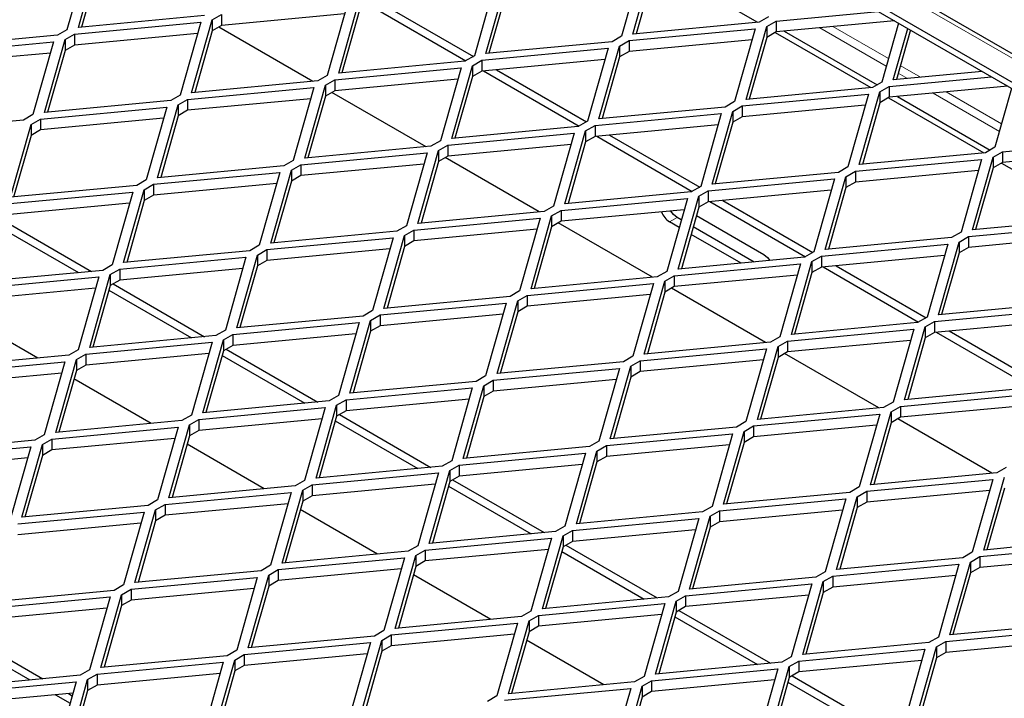
# Model space of a CAD drawing. Units: millimetres. Extents: x 15 to 2021, y 5 to 1440.
# Drawn here: x 1785 to 1877, y 1282 to 1346 of the extents above; entities that cross this region are included whole.
import ezdxf

# ---------------------------------------------------------------- set-up
doc = ezdxf.new("R2010")
doc.units = ezdxf.units.MM
doc.header["$LTSCALE"] = 10
doc.layers.get('0').update_dxf_attribs({"color": 1})
doc.layers.add('315874', color=7, linetype='Continuous')

# ---------------------------------------------------------------- blocks, each defined once
blk = doc.blocks.new('ISO_view')
at = {"color": 8, "linetype": 'Continuous', "lineweight": 0}
for p, q in [((73.47, 68.295), (115.507, 44.027)), ((91.561, 56.34), (92.805, 55.622)), ((92.845, 55.763), (91.804, 56.363)), ((93.447, 55.415), (93.068, 55.633)), ((93.029, 55.493), (93.204, 55.392)), ((93.682, 55.116), (94.926, 54.398)), ((94.966, 54.538), (93.926, 55.139)), ((88.743, 52.701), (88.885, 52.783))]:
    blk.add_line(p, q, dxfattribs=at)
at = {"color": 7, "linetype": 'Continuous', "lineweight": 30}
for p, q in [((115.703, 43.999), (73.595, 68.307)), ((73.445, 67.86), (114.729, 44.027)), ((73.445, 67.738), (114.623, 43.966)), ((77.834, 57.67), (77.447, 56.304)), ((77.662, 56.346), (78.048, 57.712)), ((88.056, 56.224), (88.443, 57.59)), ((78.048, 57.508), (77.721, 56.352)), ((88.228, 57.548), (87.842, 56.182)), ((88.602, 57.477), (90.392, 56.444)), ((85.298, 55.856), (85.685, 57.222)), ((88.443, 57.386), (88.116, 56.229)), ((85.47, 57.18), (85.084, 55.814)), ((82.541, 55.489), (82.927, 56.855)), ((85.685, 57.018), (85.358, 55.862)), ((82.713, 56.813), (82.326, 55.447)), ((83.134, 56.756), (84.925, 55.722)), ((83.377, 56.779), (85.066, 55.804)), ((80.028, 56.569), (77.662, 56.346)), ((79.783, 55.122), (80.169, 56.488)), ((80.169, 56.488), (80.346, 56.59)), ((80.169, 56.488), (80.169, 56.284)), ((82.653, 56.603), (80.346, 56.386)), ((80.346, 56.59), (80.346, 56.386)), ((82.927, 56.651), (82.6, 55.495)), ((90.599, 56.549), (90.423, 56.447)), ((90.741, 56.467), (92.655, 56.648)), ((77.447, 56.304), (77.27, 56.202)), ((77.589, 56.222), (79.955, 56.445)), ((79.955, 56.445), (79.568, 55.079)), ((80.346, 56.386), (80.169, 56.284)), ((82.058, 55.336), (80.293, 56.355)), ((87.983, 56.1), (90.349, 56.323)), ((90.423, 56.447), (88.056, 56.224)), ((90.349, 56.323), (89.963, 54.957)), ((90.178, 54.999), (90.564, 56.365)), ((90.564, 56.365), (90.741, 56.467)), ((90.564, 56.365), (90.564, 56.161)), ((92.959, 56.472), (90.741, 56.263)), ((90.741, 56.467), (90.741, 56.263)), ((93.033, 56.43), (92.721, 55.324)), ((92.935, 55.367), (93.208, 56.329)), ((93.257, 56.3), (92.995, 55.372)), ((77.27, 56.202), (74.904, 55.979)), ((77.025, 54.754), (77.412, 56.12)), ((77.412, 56.12), (77.589, 56.222)), ((77.412, 56.12), (77.412, 55.916)), ((79.896, 56.236), (77.589, 56.018)), ((77.589, 56.222), (77.589, 56.018)), ((80.169, 56.284), (79.842, 55.127)), ((87.842, 56.182), (87.665, 56.079)), ((90.29, 56.113), (87.983, 55.896)), ((90.564, 56.161), (90.237, 55.005)), ((90.741, 56.263), (90.564, 56.161)), ((90.723, 56.253), (92.513, 55.219)), ((90.892, 56.277), (92.632, 55.273)), ((74.831, 55.855), (77.197, 56.078)), ((77.197, 56.078), (76.811, 54.712)), ((77.589, 56.018), (77.412, 55.916)), ((85.225, 55.732), (87.592, 55.956)), ((87.665, 56.079), (85.298, 55.856)), ((87.592, 55.956), (87.205, 54.59)), ((87.42, 54.632), (87.806, 55.998)), ((87.806, 55.998), (87.983, 56.1)), ((87.806, 55.998), (87.806, 55.794)), ((87.983, 56.1), (87.983, 55.896)), ((77.138, 55.868), (74.831, 55.651)), ((77.412, 55.916), (77.085, 54.76)), ((85.084, 55.814), (84.907, 55.712)), ((87.532, 55.746), (85.225, 55.528)), ((87.806, 55.794), (87.479, 54.637)), ((87.983, 55.896), (87.806, 55.794)), ((82.468, 55.365), (84.834, 55.588)), ((84.907, 55.712), (82.541, 55.489)), ((84.834, 55.588), (84.447, 54.222)), ((84.662, 54.264), (85.049, 55.63)), ((85.049, 55.63), (85.225, 55.732)), ((85.049, 55.63), (85.049, 55.426)), ((85.225, 55.732), (85.225, 55.528)), ((85.499, 55.554), (87.187, 54.579)), ((82.326, 55.447), (82.149, 55.345)), ((84.775, 55.378), (82.468, 55.161)), ((85.049, 55.426), (84.721, 54.27)), ((85.225, 55.528), (85.049, 55.426)), ((85.256, 55.531), (87.046, 54.498)), ((92.862, 55.243), (94.777, 55.423)), ((94.603, 55.524), (92.935, 55.367)), ((79.71, 54.998), (82.076, 55.221)), ((82.149, 55.345), (79.783, 55.122)), ((82.076, 55.221), (81.69, 53.855)), ((81.904, 53.897), (82.291, 55.263)), ((82.291, 55.263), (82.468, 55.365)), ((82.291, 55.263), (82.291, 55.059)), ((82.468, 55.365), (82.468, 55.161)), ((92.544, 55.222), (90.178, 54.999)), ((92.721, 55.324), (92.544, 55.222)), ((92.685, 55.141), (92.862, 55.243)), ((95.081, 55.248), (92.862, 55.038)), ((92.862, 55.243), (92.862, 55.038)), ((95.155, 55.205), (94.842, 54.1)), ((79.568, 55.079), (79.392, 54.977)), ((79.533, 54.896), (79.71, 54.998)), ((82.017, 55.011), (79.71, 54.794)), ((79.71, 54.998), (79.71, 54.794)), ((82.291, 55.059), (81.964, 53.903)), ((82.468, 55.161), (82.291, 55.059)), ((84.179, 54.111), (82.414, 55.13)), ((90.104, 54.875), (92.471, 55.098)), ((92.471, 55.098), (92.084, 53.732)), ((92.299, 53.775), (92.685, 55.141)), ((92.685, 55.141), (92.685, 54.936)), ((92.862, 55.038), (92.685, 54.936)), ((92.844, 55.028), (94.634, 53.995)), ((93.014, 55.053), (94.753, 54.049)), ((76.952, 54.63), (79.318, 54.853)), ((79.392, 54.977), (77.025, 54.754)), ((79.318, 54.853), (78.932, 53.487)), ((79.147, 53.53), (79.533, 54.896)), ((79.533, 54.896), (79.533, 54.692)), ((89.786, 54.855), (87.42, 54.632)), ((89.963, 54.957), (89.786, 54.855)), ((89.928, 54.773), (90.104, 54.875)), ((92.411, 54.889), (90.104, 54.671)), ((90.104, 54.875), (90.104, 54.671)), ((92.685, 54.936), (92.358, 53.78)), ((76.811, 54.712), (76.634, 54.61)), ((76.775, 54.528), (76.952, 54.63)), ((79.259, 54.644), (76.952, 54.426)), ((76.952, 54.63), (76.952, 54.426)), ((79.533, 54.692), (79.206, 53.535)), ((79.71, 54.794), (79.533, 54.692)), ((87.347, 54.508), (89.713, 54.731)), ((89.713, 54.731), (89.327, 53.365)), ((89.541, 53.407), (89.928, 54.773)), ((89.928, 54.773), (89.928, 54.569)), ((90.104, 54.671), (89.928, 54.569)), ((76.634, 54.61), (74.268, 54.387)), ((76.389, 53.162), (76.775, 54.528)), ((76.775, 54.528), (76.775, 54.324)), ((87.028, 54.487), (84.662, 54.264)), ((87.205, 54.59), (87.028, 54.487)), ((87.17, 54.406), (87.347, 54.508)), ((89.654, 54.521), (87.347, 54.304)), ((87.347, 54.508), (87.347, 54.304)), ((89.928, 54.569), (89.6, 53.413)), ((76.775, 54.324), (76.448, 53.168)), ((76.952, 54.426), (76.775, 54.324)), ((84.589, 54.14), (86.955, 54.364)), ((86.955, 54.364), (86.569, 52.998)), ((86.783, 53.04), (87.17, 54.406)), ((87.17, 54.406), (87.17, 54.202)), ((87.347, 54.304), (87.17, 54.202)), ((87.377, 54.307), (89.167, 53.273)), ((87.62, 54.33), (89.309, 53.355)), ((84.271, 54.12), (81.904, 53.897)), ((84.447, 54.222), (84.271, 54.12)), ((84.412, 54.038), (84.589, 54.14)), ((86.896, 54.154), (84.589, 53.936)), ((84.589, 54.14), (84.589, 53.936)), ((87.17, 54.202), (86.843, 53.045)), ((94.842, 54.1), (94.665, 53.998)), ((94.983, 54.018), (96.898, 54.199)), ((81.831, 53.773), (84.198, 53.996)), ((84.198, 53.996), (83.811, 52.63)), ((84.026, 52.672), (84.412, 54.038)), ((84.412, 54.038), (84.412, 53.834)), ((84.589, 53.936), (84.412, 53.834)), ((86.3, 52.887), (84.536, 53.906)), ((94.665, 53.998), (92.299, 53.775)), ((94.42, 52.55), (94.807, 53.916)), ((94.807, 53.916), (94.983, 54.018)), ((94.807, 53.916), (94.807, 53.712)), ((97.202, 54.023), (94.983, 53.814)), ((94.983, 54.018), (94.983, 53.814)), ((81.513, 53.753), (79.147, 53.53)), ((81.69, 53.855), (81.513, 53.753)), ((81.654, 53.671), (81.831, 53.773)), ((84.138, 53.786), (81.831, 53.569)), ((81.831, 53.773), (81.831, 53.569)), ((84.412, 53.834), (84.085, 52.678)), ((92.084, 53.732), (91.907, 53.63)), ((92.226, 53.651), (94.592, 53.874)), ((94.592, 53.874), (94.206, 52.508)), ((94.807, 53.712), (94.479, 52.556)), ((94.983, 53.814), (94.807, 53.712)), ((94.966, 53.804), (96.756, 52.77)), ((79.073, 53.406), (81.44, 53.629)), ((81.44, 53.629), (81.053, 52.263)), ((81.268, 52.305), (81.654, 53.671)), ((81.654, 53.671), (81.654, 53.467)), ((81.831, 53.569), (81.654, 53.467)), ((91.907, 53.63), (89.541, 53.407)), ((91.662, 52.183), (92.049, 53.549)), ((92.049, 53.549), (92.226, 53.651)), ((92.049, 53.549), (92.049, 53.344)), ((94.533, 53.664), (92.226, 53.447)), ((92.226, 53.651), (92.226, 53.447)), ((78.755, 53.385), (76.389, 53.162)), ((78.932, 53.487), (78.755, 53.385)), ((78.897, 53.304), (79.073, 53.406)), ((81.38, 53.419), (79.073, 53.202)), ((79.073, 53.406), (79.073, 53.202)), ((81.654, 53.467), (81.327, 52.311)), ((89.327, 53.365), (89.15, 53.263)), ((89.468, 53.283), (91.834, 53.506)), ((91.834, 53.506), (91.448, 52.14)), ((92.049, 53.344), (91.722, 52.188)), ((92.226, 53.447), (92.049, 53.344)), ((76.316, 53.038), (78.682, 53.261)), ((78.682, 53.261), (78.296, 51.895)), ((78.51, 51.938), (78.897, 53.304)), ((78.897, 53.304), (78.897, 53.1)), ((79.073, 53.202), (78.897, 53.1)), ((89.15, 53.263), (86.783, 53.04)), ((88.905, 51.815), (89.291, 53.181)), ((89.291, 53.181), (89.468, 53.283)), ((89.291, 53.181), (89.291, 52.977)), ((91.775, 53.297), (89.468, 53.079)), ((89.468, 53.283), (89.468, 53.079)), ((78.623, 53.052), (76.316, 52.834)), ((78.897, 53.1), (78.57, 51.943)), ((86.569, 52.998), (86.392, 52.895)), ((86.71, 52.916), (89.077, 53.139)), ((89.077, 53.139), (88.69, 51.773)), ((89.291, 52.977), (88.964, 51.821)), ((89.468, 53.079), (89.291, 52.977)), ((89.498, 53.082), (91.289, 52.048)), ((89.741, 53.105), (91.43, 52.13)), ((86.392, 52.895), (84.026, 52.672)), ((86.147, 51.448), (86.533, 52.814)), ((86.533, 52.814), (86.71, 52.916)), ((86.533, 52.814), (86.533, 52.61)), ((89.017, 52.929), (86.71, 52.712)), ((86.71, 52.916), (86.71, 52.712)), ((88.963, 52.738), (88.885, 52.783)), ((89.246, 52.819), (90.511, 52.089)), ((76.114, 52.644), (77.663, 51.75)), ((76.192, 52.763), (77.906, 51.773)), ((83.811, 52.63), (83.634, 52.528)), ((83.952, 52.548), (86.319, 52.772)), ((86.319, 52.772), (85.932, 51.406)), ((86.533, 52.61), (86.206, 51.453)), ((86.71, 52.712), (86.533, 52.61)), ((88.422, 51.662), (86.657, 52.681)), ((88.923, 52.597), (88.743, 52.701)), ((90.329, 51.949), (89.187, 52.609)), ((94.347, 52.426), (96.713, 52.649)), ((96.786, 52.773), (94.42, 52.55)), ((83.634, 52.528), (81.268, 52.305)), ((83.389, 51.08), (83.776, 52.446)), ((83.776, 52.446), (83.952, 52.548)), ((83.776, 52.446), (83.776, 52.242)), ((86.26, 52.562), (83.952, 52.344)), ((83.952, 52.548), (83.952, 52.344)), ((90.086, 51.926), (89.147, 52.468)), ((94.206, 52.508), (94.029, 52.406)), ((94.17, 52.324), (94.347, 52.426)), ((96.654, 52.439), (94.347, 52.222)), ((94.347, 52.426), (94.347, 52.222)), ((81.053, 52.263), (80.877, 52.161)), ((81.195, 52.181), (83.561, 52.404)), ((83.561, 52.404), (83.175, 51.038)), ((83.776, 52.242), (83.449, 51.086)), ((83.952, 52.344), (83.776, 52.242)), ((91.589, 52.059), (93.956, 52.282)), ((94.029, 52.406), (91.662, 52.183)), ((93.956, 52.282), (93.569, 50.916)), ((93.784, 50.958), (94.17, 52.324)), ((94.17, 52.324), (94.17, 52.12)), ((80.877, 52.161), (78.51, 51.938)), ((80.632, 50.713), (81.018, 52.079)), ((81.018, 52.079), (81.195, 52.181)), ((81.018, 52.079), (81.018, 51.875)), ((83.502, 52.194), (81.195, 51.977)), ((81.195, 52.181), (81.195, 51.977)), ((91.448, 52.14), (91.271, 52.038)), ((91.412, 51.957), (91.589, 52.059)), ((93.896, 52.072), (91.589, 51.855)), ((91.589, 52.059), (91.589, 51.855)), ((94.17, 52.12), (93.843, 50.964)), ((94.347, 52.222), (94.17, 52.12)), ((78.296, 51.895), (78.119, 51.793)), ((78.437, 51.814), (80.803, 52.037)), ((80.803, 52.037), (80.417, 50.671)), ((81.018, 51.875), (80.691, 50.719)), ((81.195, 51.977), (81.018, 51.875)), ((88.832, 51.691), (91.198, 51.914)), ((91.271, 52.038), (88.905, 51.815)), ((91.198, 51.914), (90.811, 50.548)), ((91.026, 50.591), (91.412, 51.957)), ((91.412, 51.957), (91.412, 51.752)), ((91.863, 51.88), (93.551, 50.905)), ((78.119, 51.793), (75.753, 51.57)), ((77.874, 50.346), (78.26, 51.712)), ((78.26, 51.712), (78.437, 51.814)), ((78.26, 51.712), (78.26, 51.508)), ((80.744, 51.827), (78.437, 51.61)), ((78.437, 51.814), (78.437, 51.61)), ((88.69, 51.773), (88.513, 51.671)), ((88.655, 51.589), (88.832, 51.691)), ((91.139, 51.705), (88.832, 51.487)), ((88.832, 51.691), (88.832, 51.487)), ((91.412, 51.752), (91.085, 50.596)), ((91.589, 51.855), (91.412, 51.752)), ((91.62, 51.857), (93.41, 50.824)), ((75.679, 51.446), (78.046, 51.669)), ((78.046, 51.669), (77.659, 50.303)), ((78.26, 51.508), (77.933, 50.351)), ((78.437, 51.61), (78.26, 51.508)), ((78.313, 51.538), (80.027, 50.549)), ((86.074, 51.324), (88.44, 51.547)), ((88.513, 51.671), (86.147, 51.448)), ((88.44, 51.547), (88.054, 50.181)), ((88.268, 50.223), (88.655, 51.589)), ((88.655, 51.589), (88.655, 51.385)), ((77.986, 51.46), (75.679, 51.242)), ((78.235, 51.42), (79.784, 50.526)), ((85.932, 51.406), (85.756, 51.303)), ((85.897, 51.222), (86.074, 51.324)), ((88.381, 51.337), (86.074, 51.12)), ((86.074, 51.324), (86.074, 51.12)), ((88.655, 51.385), (88.328, 50.229)), ((88.832, 51.487), (88.655, 51.385)), ((90.543, 50.438), (88.778, 51.456)), ((83.316, 50.956), (85.682, 51.18)), ((85.756, 51.303), (83.389, 51.08)), ((85.682, 51.18), (85.296, 49.814)), ((85.511, 49.856), (85.897, 51.222)), ((85.897, 51.222), (85.897, 51.018)), ((96.15, 51.181), (93.784, 50.958)), ((76.904, 50.147), (75.458, 50.982)), ((83.175, 51.038), (82.998, 50.936)), ((83.139, 50.854), (83.316, 50.956)), ((85.623, 50.97), (83.316, 50.752)), ((83.316, 50.956), (83.316, 50.752)), ((85.897, 51.018), (85.57, 49.861)), ((86.074, 51.12), (85.897, 51.018)), ((93.711, 50.834), (96.077, 51.057)), ((80.558, 50.589), (82.925, 50.812)), ((82.998, 50.936), (80.632, 50.713)), ((82.925, 50.812), (82.538, 49.446)), ((82.753, 49.488), (83.139, 50.854)), ((83.139, 50.854), (83.139, 50.65)), ((93.392, 50.814), (91.026, 50.591)), ((93.569, 50.916), (93.392, 50.814)), ((93.534, 50.732), (93.711, 50.834)), ((96.018, 50.847), (93.711, 50.63)), ((93.711, 50.834), (93.711, 50.63)), ((80.24, 50.569), (77.874, 50.346)), ((80.417, 50.671), (80.24, 50.569)), ((80.382, 50.487), (80.558, 50.589)), ((82.865, 50.602), (80.558, 50.385)), ((80.558, 50.589), (80.558, 50.385)), ((83.139, 50.65), (82.812, 49.494)), ((83.316, 50.752), (83.139, 50.65)), ((90.953, 50.467), (93.319, 50.69)), ((93.319, 50.69), (92.933, 49.324)), ((93.147, 49.366), (93.534, 50.732)), ((93.534, 50.732), (93.534, 50.528)), ((93.711, 50.63), (93.534, 50.528)), ((93.741, 50.633), (95.531, 49.599)), ((93.984, 50.656), (95.673, 49.681)), ((77.801, 50.222), (80.167, 50.445)), ((80.167, 50.445), (79.781, 49.079)), ((79.995, 49.121), (80.382, 50.487)), ((80.382, 50.487), (80.382, 50.283)), ((80.558, 50.385), (80.382, 50.283)), ((90.635, 50.446), (88.268, 50.223)), ((90.811, 50.548), (90.635, 50.446)), ((90.776, 50.365), (90.953, 50.467)), ((93.26, 50.48), (90.953, 50.263)), ((90.953, 50.467), (90.953, 50.263)), ((93.534, 50.528), (93.207, 49.372)), ((77.482, 50.201), (75.116, 49.978)), ((77.659, 50.303), (77.482, 50.201)), ((77.624, 50.12), (77.801, 50.222)), ((80.108, 50.235), (77.801, 50.018)), ((77.801, 50.222), (77.801, 50.018)), ((80.382, 50.283), (80.054, 49.127)), ((80.435, 50.314), (82.149, 49.324)), ((88.195, 50.099), (90.561, 50.322)), ((90.561, 50.322), (90.175, 48.956)), ((90.39, 48.999), (90.776, 50.365)), ((90.776, 50.365), (90.776, 50.16)), ((90.953, 50.263), (90.776, 50.16)), ((92.664, 49.213), (90.9, 50.232)), ((75.043, 49.854), (77.409, 50.077)), ((77.409, 50.077), (77.023, 48.711)), ((77.237, 48.754), (77.624, 50.12)), ((77.624, 50.12), (77.624, 49.916)), ((77.801, 50.018), (77.624, 49.916)), ((80.357, 50.195), (81.906, 49.301)), ((87.877, 50.079), (85.511, 49.856)), ((88.054, 50.181), (87.877, 50.079)), ((88.018, 49.997), (88.195, 50.099)), ((90.502, 50.113), (88.195, 49.895)), ((88.195, 50.099), (88.195, 49.895)), ((90.776, 50.16), (90.449, 49.004)), ((77.35, 49.868), (75.043, 49.65)), ((77.624, 49.916), (77.297, 48.759)), ((85.437, 49.732), (87.804, 49.955)), ((87.804, 49.955), (87.417, 48.589)), ((87.632, 48.631), (88.018, 49.997)), ((88.018, 49.997), (88.018, 49.793)), ((88.195, 49.895), (88.018, 49.793)), ((79.026, 48.922), (77.579, 49.757)), ((85.119, 49.711), (82.753, 49.488)), ((85.296, 49.814), (85.119, 49.711)), ((85.261, 49.63), (85.437, 49.732)), ((87.744, 49.745), (85.437, 49.528)), ((85.437, 49.732), (85.437, 49.528)), ((88.018, 49.793), (87.691, 48.637)), ((82.68, 49.364), (85.046, 49.588)), ((85.046, 49.588), (84.66, 48.222)), ((84.874, 48.264), (85.261, 49.63)), ((85.261, 49.63), (85.261, 49.426)), ((85.437, 49.528), (85.261, 49.426)), ((93.074, 49.242), (95.441, 49.465)), ((95.514, 49.589), (93.147, 49.366)), ((82.362, 49.344), (79.995, 49.121)), ((82.538, 49.446), (82.362, 49.344)), ((82.503, 49.262), (82.68, 49.364)), ((84.987, 49.378), (82.68, 49.16)), ((82.68, 49.364), (82.68, 49.16)), ((85.261, 49.426), (84.934, 48.269)), ((92.933, 49.324), (92.756, 49.222)), ((79.922, 48.997), (82.288, 49.22)), ((82.288, 49.22), (81.902, 47.854)), ((82.116, 47.896), (82.503, 49.262)), ((82.503, 49.262), (82.503, 49.058)), ((82.68, 49.16), (82.503, 49.058)), ((90.316, 48.875), (92.683, 49.098)), ((92.756, 49.222), (90.39, 48.999)), ((92.683, 49.098), (92.296, 47.732)), ((92.511, 47.774), (92.897, 49.14)), ((92.897, 49.14), (93.074, 49.242)), ((92.897, 49.14), (92.897, 48.936)), ((95.381, 49.255), (93.074, 49.038)), ((93.074, 49.242), (93.074, 49.038)), ((79.604, 48.977), (77.237, 48.754)), ((79.781, 49.079), (79.604, 48.977)), ((79.745, 48.895), (79.922, 48.997)), ((82.229, 49.01), (79.922, 48.793)), ((79.922, 48.997), (79.922, 48.793)), ((82.503, 49.058), (82.176, 47.902)), ((82.478, 48.971), (84.027, 48.076)), ((82.556, 49.089), (84.27, 48.099)), ((90.175, 48.956), (89.998, 48.854)), ((92.897, 48.936), (92.57, 47.78)), ((93.074, 49.038), (92.897, 48.936)), ((94.786, 47.988), (93.021, 49.007)), ((77.164, 48.63), (79.531, 48.853)), ((79.531, 48.853), (79.144, 47.487)), ((79.359, 47.529), (79.745, 48.895)), ((79.745, 48.895), (79.745, 48.691)), ((79.922, 48.793), (79.745, 48.691)), ((87.559, 48.507), (89.925, 48.73)), ((89.998, 48.854), (87.632, 48.631)), ((89.925, 48.73), (89.539, 47.364)), ((89.753, 47.407), (90.14, 48.773)), ((90.14, 48.773), (90.316, 48.875)), ((90.14, 48.773), (90.14, 48.568)), ((92.623, 48.888), (90.316, 48.671)), ((90.316, 48.875), (90.316, 48.671)), ((76.846, 48.609), (74.48, 48.386)), ((77.023, 48.711), (76.846, 48.609)), ((76.987, 48.528), (77.164, 48.63)), ((79.471, 48.643), (77.164, 48.426)), ((77.164, 48.63), (77.164, 48.426)), ((79.745, 48.691), (79.418, 47.535)), ((87.417, 48.589), (87.241, 48.487)), ((90.14, 48.568), (89.813, 47.412)), ((90.316, 48.671), (90.14, 48.568)), ((74.407, 48.262), (76.773, 48.485)), ((76.773, 48.485), (76.386, 47.119)), ((76.601, 47.162), (76.987, 48.528)), ((76.987, 48.528), (76.987, 48.324)), ((77.164, 48.426), (76.987, 48.324)), ((81.147, 47.698), (79.7, 48.533)), ((84.801, 48.14), (87.167, 48.363)), ((87.241, 48.487), (84.874, 48.264)), ((87.167, 48.363), (86.781, 46.997)), ((86.996, 47.039), (87.382, 48.405)), ((87.382, 48.405), (87.559, 48.507)), ((87.382, 48.405), (87.382, 48.201)), ((89.866, 48.521), (87.559, 48.303)), ((87.559, 48.507), (87.559, 48.303)), ((76.714, 48.276), (74.407, 48.058)), ((76.987, 48.324), (76.66, 47.167)), ((84.66, 48.222), (84.483, 48.119)), ((87.382, 48.201), (87.055, 47.045)), ((87.559, 48.303), (87.382, 48.201)), ((82.043, 47.772), (84.41, 47.996)), ((84.483, 48.119), (82.116, 47.896)), ((84.41, 47.996), (84.023, 46.63)), ((84.238, 46.672), (84.624, 48.038)), ((84.624, 48.038), (84.801, 48.14)), ((84.624, 48.038), (84.624, 47.834)), ((87.108, 48.153), (84.801, 47.936)), ((84.801, 48.14), (84.801, 47.936)), ((94.877, 47.997), (92.511, 47.774)), ((95.054, 48.099), (94.877, 47.997)), ((81.902, 47.854), (81.725, 47.752)), ((84.624, 47.834), (84.297, 46.677)), ((84.801, 47.936), (84.624, 47.834)), ((84.677, 47.864), (86.391, 46.875)), ((92.438, 47.65), (94.804, 47.873)), ((94.804, 47.873), (94.418, 46.507)), ((94.632, 46.549), (95.019, 47.915)), ((79.286, 47.405), (81.652, 47.628)), ((81.725, 47.752), (79.359, 47.529)), ((81.652, 47.628), (81.265, 46.262)), ((81.48, 46.304), (81.867, 47.67)), ((81.867, 47.67), (82.043, 47.772)), ((81.867, 47.67), (81.867, 47.466)), ((84.35, 47.786), (82.043, 47.568)), ((82.043, 47.772), (82.043, 47.568)), ((84.599, 47.746), (86.148, 46.852)), ((92.12, 47.63), (89.753, 47.407)), ((92.296, 47.732), (92.12, 47.63)), ((92.261, 47.548), (92.438, 47.65)), ((94.745, 47.663), (92.438, 47.446)), ((92.438, 47.65), (92.438, 47.446)), ((95.019, 47.711), (94.692, 46.555)), ((79.144, 47.487), (78.967, 47.385)), ((81.867, 47.466), (81.539, 46.31)), ((82.043, 47.568), (81.867, 47.466)), ((89.68, 47.283), (92.046, 47.506)), ((92.046, 47.506), (91.66, 46.14)), ((91.875, 46.182), (92.261, 47.548)), ((92.261, 47.548), (92.261, 47.344)), ((92.438, 47.446), (92.261, 47.344)), ((76.528, 47.038), (78.894, 47.261)), ((78.967, 47.385), (76.601, 47.162)), ((78.894, 47.261), (78.508, 45.895)), ((78.722, 45.937), (79.109, 47.303)), ((79.109, 47.303), (79.286, 47.405)), ((79.109, 47.303), (79.109, 47.099)), ((81.593, 47.418), (79.286, 47.201)), ((79.286, 47.405), (79.286, 47.201)), ((83.268, 46.473), (81.822, 47.308)), ((89.362, 47.262), (86.996, 47.039)), ((89.539, 47.364), (89.362, 47.262)), ((89.503, 47.181), (89.68, 47.283)), ((91.987, 47.296), (89.68, 47.079)), ((89.68, 47.283), (89.68, 47.079)), ((92.261, 47.344), (91.934, 46.188)), ((79.109, 47.099), (78.782, 45.943)), ((79.286, 47.201), (79.109, 47.099)), ((86.922, 46.915), (89.289, 47.138)), ((89.289, 47.138), (88.902, 45.772)), ((89.117, 45.815), (89.503, 47.181)), ((89.503, 47.181), (89.503, 46.976)), ((89.68, 47.079), (89.503, 46.976)), ((78.835, 47.051), (76.528, 46.834)), ((86.604, 46.895), (84.238, 46.672)), ((86.781, 46.997), (86.604, 46.895)), ((86.746, 46.813), (86.922, 46.915)), ((89.229, 46.929), (86.922, 46.711)), ((86.922, 46.915), (86.922, 46.711)), ((89.503, 46.976), (89.176, 45.82)), ((84.165, 46.548), (86.531, 46.771)), ((86.531, 46.771), (86.145, 45.405)), ((86.359, 45.447), (86.746, 46.813)), ((86.746, 46.813), (86.746, 46.609)), ((86.922, 46.711), (86.746, 46.609)), ((96.999, 46.772), (94.632, 46.549)), ((83.846, 46.527), (81.48, 46.304)), ((84.023, 46.63), (83.846, 46.527)), ((83.988, 46.446), (84.165, 46.548)), ((86.472, 46.561), (84.165, 46.344)), ((84.165, 46.548), (84.165, 46.344)), ((86.746, 46.609), (86.418, 45.453)), ((86.721, 46.521), (88.27, 45.627)), ((86.799, 46.64), (88.513, 45.65)), ((94.559, 46.425), (96.925, 46.649)), ((81.407, 46.181), (83.773, 46.404)), ((83.773, 46.404), (83.387, 45.038)), ((83.601, 45.08), (83.988, 46.446)), ((83.988, 46.446), (83.988, 46.242)), ((84.165, 46.344), (83.988, 46.242)), ((94.241, 46.405), (91.875, 46.182)), ((93.996, 44.957), (94.382, 46.323)), ((94.418, 46.507), (94.241, 46.405)), ((94.382, 46.323), (94.559, 46.425)), ((94.382, 46.323), (94.382, 46.119)), ((96.866, 46.439), (94.559, 46.221)), ((94.559, 46.425), (94.559, 46.221)), ((81.089, 46.16), (78.722, 45.937)), ((81.265, 46.262), (81.089, 46.16)), ((81.23, 46.078), (81.407, 46.181)), ((83.714, 46.194), (81.407, 45.976)), ((81.407, 46.181), (81.407, 45.976)), ((83.988, 46.242), (83.661, 45.085)), ((91.66, 46.14), (91.483, 46.038)), ((91.801, 46.058), (94.168, 46.281)), ((94.168, 46.281), (93.781, 44.915)), ((94.559, 46.221), (94.382, 46.119)), ((78.649, 45.813), (81.016, 46.036)), ((81.016, 46.036), (80.629, 44.67)), ((80.844, 44.712), (81.23, 46.078)), ((81.23, 46.078), (81.23, 45.874)), ((81.407, 45.976), (81.23, 45.874)), ((85.39, 45.248), (83.943, 46.084)), ((91.483, 46.038), (89.117, 45.815)), ((91.238, 44.59), (91.625, 45.956)), ((91.625, 45.956), (91.801, 46.058)), ((91.625, 45.956), (91.625, 45.752)), ((94.108, 46.071), (91.801, 45.854)), ((91.801, 46.058), (91.801, 45.854)), ((94.382, 46.119), (94.055, 44.963)), ((78.331, 45.793), (75.965, 45.57)), ((78.508, 45.895), (78.331, 45.793)), ((78.472, 45.711), (78.649, 45.813)), ((80.956, 45.826), (78.649, 45.609)), ((78.649, 45.813), (78.649, 45.609)), ((81.23, 45.874), (80.903, 44.718)), ((88.902, 45.772), (88.725, 45.67)), ((89.044, 45.691), (91.41, 45.914)), ((91.41, 45.914), (91.024, 44.548)), ((91.801, 45.854), (91.625, 45.752)), ((75.891, 45.446), (78.258, 45.669)), ((78.258, 45.669), (77.871, 44.303)), ((78.086, 44.345), (78.472, 45.711)), ((78.472, 45.711), (78.472, 45.507)), ((78.649, 45.609), (78.472, 45.507)), ((88.725, 45.67), (86.359, 45.447)), ((88.48, 44.223), (88.867, 45.589)), ((88.867, 45.589), (89.044, 45.691)), ((88.867, 45.589), (88.867, 45.384)), ((91.351, 45.704), (89.044, 45.487)), ((89.044, 45.691), (89.044, 45.487)), ((91.625, 45.752), (91.297, 44.596)), ((78.198, 45.459), (75.891, 45.242)), ((78.472, 45.507), (78.145, 44.351)), ((86.145, 45.405), (85.968, 45.303)), ((86.286, 45.323), (88.652, 45.546)), ((88.652, 45.546), (88.266, 44.18)), ((89.044, 45.487), (88.867, 45.384)), ((88.92, 45.415), (90.634, 44.426)), ((85.968, 45.303), (83.601, 45.08)), ((85.723, 43.855), (86.109, 45.221)), ((86.109, 45.221), (86.286, 45.323)), ((86.109, 45.221), (86.109, 45.017)), ((88.593, 45.337), (86.286, 45.119)), ((86.286, 45.323), (86.286, 45.119)), ((88.867, 45.384), (88.54, 44.228)), ((88.842, 45.297), (90.391, 44.403)), ((83.387, 45.038), (83.21, 44.935)), ((83.528, 44.956), (85.895, 45.179)), ((85.895, 45.179), (85.508, 43.813)), ((86.286, 45.119), (86.109, 45.017)), ((93.923, 44.833), (96.289, 45.057)), ((96.362, 45.18), (93.996, 44.957)), ((75.65, 44.911), (76.996, 44.135)), ((83.21, 44.935), (80.844, 44.712)), ((82.965, 43.488), (83.351, 44.854)), ((83.351, 44.854), (83.528, 44.956)), ((83.351, 44.854), (83.351, 44.65)), ((85.835, 44.969), (83.528, 44.752)), ((83.528, 44.956), (83.528, 44.752)), ((86.109, 45.017), (85.782, 43.861)), ((87.511, 44.024), (86.064, 44.859)), ((93.781, 44.915), (93.605, 44.813)), ((75.61, 44.771), (76.752, 44.112)), ((80.629, 44.67), (80.452, 44.568)), ((80.771, 44.589), (83.137, 44.812)), ((83.137, 44.812), (82.75, 43.446)), ((83.528, 44.752), (83.351, 44.65)), ((91.165, 44.466), (93.531, 44.689)), ((93.605, 44.813), (91.238, 44.59)), ((93.531, 44.689), (93.145, 43.323)), ((93.359, 43.365), (93.746, 44.731)), ((93.746, 44.731), (93.923, 44.833)), ((93.746, 44.731), (93.746, 44.527)), ((96.23, 44.847), (93.923, 44.629)), ((93.923, 44.833), (93.923, 44.629)), ((80.452, 44.568), (78.086, 44.345)), ((80.207, 43.12), (80.594, 44.486)), ((80.594, 44.486), (80.771, 44.589)), ((80.594, 44.486), (80.594, 44.282)), ((83.078, 44.602), (80.771, 44.384)), ((80.771, 44.589), (80.771, 44.384)), ((83.351, 44.65), (83.024, 43.493)), ((91.024, 44.548), (90.847, 44.446)), ((93.472, 44.479), (91.165, 44.262)), ((93.746, 44.527), (93.419, 43.371)), ((93.923, 44.629), (93.746, 44.527)), ((77.871, 44.303), (77.695, 44.201)), ((78.013, 44.221), (80.379, 44.444)), ((80.379, 44.444), (79.993, 43.078)), ((80.771, 44.384), (80.594, 44.282)), ((88.407, 44.099), (90.774, 44.322)), ((90.847, 44.446), (88.48, 44.223)), ((90.774, 44.322), (90.387, 42.956)), ((90.602, 42.998), (90.988, 44.364)), ((90.988, 44.364), (91.165, 44.466)), ((90.988, 44.364), (90.988, 44.16)), ((91.165, 44.466), (91.165, 44.262)), ((77.695, 44.201), (75.328, 43.978)), ((77.45, 42.753), (77.836, 44.119)), ((77.836, 44.119), (78.013, 44.221)), ((77.836, 44.119), (77.836, 43.915)), ((80.32, 44.234), (78.013, 44.017)), ((78.013, 44.221), (78.013, 44.017)), ((80.594, 44.282), (80.267, 43.126)), ((88.266, 44.18), (88.089, 44.078)), ((90.714, 44.112), (88.407, 43.895)), ((90.988, 44.16), (90.661, 43.004)), ((91.165, 44.262), (90.988, 44.16)), ((91.041, 44.19), (92.755, 43.201)), ((75.255, 43.854), (77.621, 44.077)), ((77.621, 44.077), (77.235, 42.711)), ((78.013, 44.017), (77.836, 43.915)), ((85.65, 43.731), (88.016, 43.954)), ((88.089, 44.078), (85.723, 43.855)), ((88.016, 43.954), (87.629, 42.588)), ((87.844, 42.631), (88.23, 43.997)), ((88.23, 43.997), (88.407, 44.099)), ((88.23, 43.997), (88.23, 43.792)), ((88.407, 44.099), (88.407, 43.895)), ((90.963, 44.072), (92.512, 43.178)), ((77.562, 43.867), (75.255, 43.65)), ((77.231, 43.836), (77.508, 43.676)), ((77.474, 43.859), (77.548, 43.816)), ((77.836, 43.915), (77.509, 42.759)), ((85.508, 43.813), (85.331, 43.711)), ((88.23, 43.792), (87.903, 42.636)), ((88.407, 43.895), (88.23, 43.792))]:
    blk.add_line(p, q, dxfattribs=at)
at = {"color": 7, "linetype": 'Continuous', "lineweight": 30, "flags": 128}
for points in [[(88.885, 52.783), (88.817, 52.838), (88.765, 52.905)], [(90.511, 52.089), (90.579, 52.035), (90.624, 51.977)]]:
    blk.add_lwpolyline(points, dxfattribs=at)
at = {"color": 7, "linetype": 'Continuous', "lineweight": 30}
blk.add_arc((88.953, 53.027), 0.388, 200.8626, 237.1493, dxfattribs=at)

msp = doc.modelspace()

# ---------------------------------------------------------------- block references
at = {"layer": '315874', "xscale": 5, "yscale": 5, "zscale": 5}
msp.add_blockref('ISO_view', (1401.855, 1063.485), dxfattribs=at)

doc.saveas('drawing.dxf')
